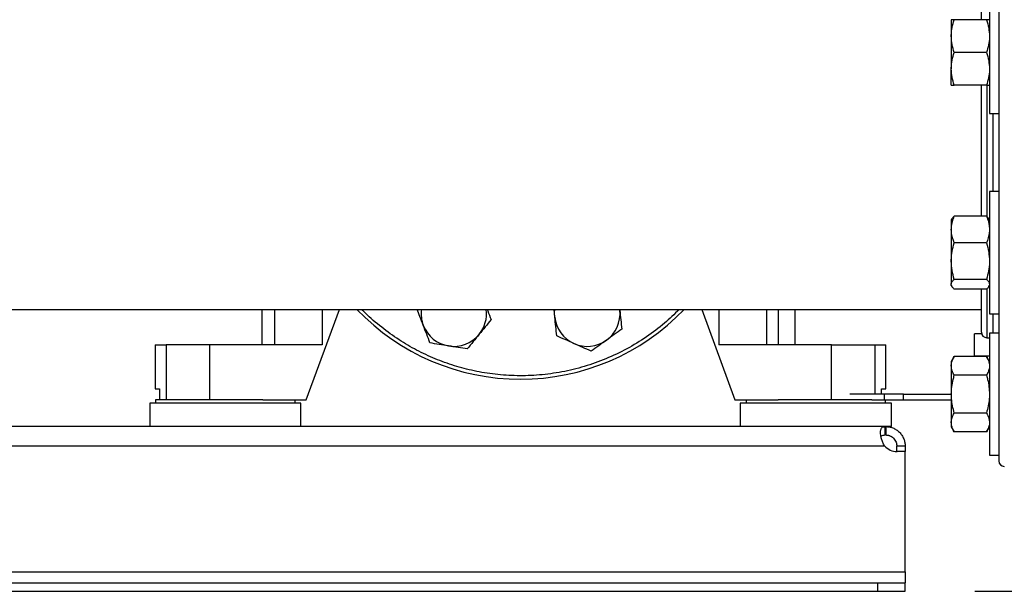
# Model space of a CAD drawing. Extents: x 0.4 to 10.6, y 0.4 to 8.1.
# Drawn here: x 7.8 to 8.5, y 2.7 to 3.2 of the extents above; entities that cross this region are included whole.
import ezdxf

# ---------------------------------------------------------------- set-up
doc = ezdxf.new("R2010")
doc.units = 0
doc.linetypes.add('SLD-SOLID', pattern=[0])
doc.layers.get('0').update_dxf_attribs({"linetype": 'CONTINUOUS'})
doc.styles.add('SLDTEXTSTYLE0', font='TXT', dxfattribs={"width": 0.75})
doc.dimstyles.new('SLDDIMSTYLE2', dxfattribs={"dimtxt": 0.125, "dimasz": 0.13, "dimexe": 0, "dimexo": 0.0625, "dimgap": 0.03125, "dimtad": 0, "dimtih": 1, "dimtoh": 1, "dimdec": 1, "dimlfac": 20, "dimrnd": 1e-09, "dimzin": 12, "dimtxsty": 'SLDTEXTSTYLE0', "dimsah": 1, "dimcen": 0.09, "dimazin": 3, "dimtfac": 1, "dimtdec": 1, "dimtofl": 0, "dimtmove": 0, "dimatfit": 3, "dimtolj": 1, "dimtzin": 12})

# ---------------------------------------------------------------- blocks, each defined once
blk = doc.blocks.new('_D_4')
at = {"color": 7, "linetype": 'SLD-SOLID'}
for p, q in [((8.87959, 4.2774), (9.27103, 4.2774)), ((9.14603, 4.2774), (9.14603, 3.6091)), ((9.14603, 2.74237), (9.14603, 3.41067)), ((8.4531, 2.74237), (9.27103, 2.74237))]:
    blk.add_line(p, q, dxfattribs=at)
for points in [[(9.14603, 4.2774), (9.12603, 4.1474), (9.16603, 4.1474)], [(9.14603, 2.74237), (9.16603, 2.87237), (9.12603, 2.87237)]]:
    blk.add_solid(points, dxfattribs=at)
at = {"color": 7, "linetype": 'SLD-SOLID', "insert": (8.9844, 3.5718), "char_height": 0.125, "attachment_point": 1, "style": 'SLDTEXTSTYLE0'}
blk.add_mtext('30.7', dxfattribs=at)

msp = doc.modelspace()

# ---------------------------------------------------------------- linework, layer by layer
at = {"color": 7, "linetype": 'SLD-SOLID'}
for p, q in [((8.46358, 3.17244), (8.46358, 3.08494)), ((8.47028, 3.17244), (8.47028, 3.08494)), ((8.43623, 3.15213), (8.43623, 3.14041)), ((8.46148, 3.15213), (8.43832, 3.15213)), ((8.43623, 3.14041), (8.43623, 3.11697)), ((8.46148, 3.12869), (8.43832, 3.12869)), ((8.43623, 3.10525), (8.43623, 3.11697)), ((8.46148, 3.10525), (8.43832, 3.10525)), ((8.46358, 3.08494), (8.47028, 3.08494)), ((8.47028, 3.02893), (8.46358, 3.02893)), ((8.46358, 3.02893), (8.46358, 2.94143)), ((8.47028, 3.02893), (8.47028, 2.94143)), ((8.43672, 3.00947), (8.43623, 3.00862)), ((8.43623, 3.00862), (8.43623, 3.00176)), ((8.46148, 3.01132), (8.43832, 3.01132)), ((8.46358, 3.00862), (8.46308, 3.00947)), ((8.43623, 3.00176), (8.43623, 2.97912)), ((8.46148, 2.99219), (8.43832, 2.99219)), ((8.43623, 2.97912), (8.43623, 2.96254)), ((8.46148, 2.96605), (8.43832, 2.96605)), ((8.43623, 2.96174), (8.43623, 2.96254)), ((8.43623, 2.96174), (8.43672, 2.9609)), ((8.46148, 2.95904), (8.43832, 2.95904)), ((8.46308, 2.96089), (8.46358, 2.96174)), ((6.53741, 2.94444), (8.45778, 2.94444)), ((7.94198, 2.94444), (7.94198, 2.91913)), ((7.97397, 2.87976), (7.99768, 2.94444)), ((8.15203, 2.93905), (8.15148, 2.94444)), ((8.19859, 2.94444), (8.19866, 2.94385)), ((8.1986, 2.94444), (8.19866, 2.94385)), ((8.25734, 2.94444), (8.28105, 2.87976)), ((8.31235, 2.91913), (8.31235, 2.94444)), ((8.32436, 2.91913), (8.32436, 2.94444)), ((8.46358, 2.94143), (8.47028, 2.94143)), ((8.45796, 2.92694), (8.45275, 2.92694)), ((8.45275, 2.91913), (8.45275, 2.92694)), ((8.46171, 2.92418), (8.46358, 2.92418)), ((8.47028, 2.92746), (8.46358, 2.92746)), ((8.46358, 2.92746), (8.46358, 2.83996)), ((8.47028, 2.92746), (8.47028, 2.83996)), ((7.8657, 2.91913), (7.8657, 2.88764)), ((7.8657, 2.91913), (7.87343, 2.91913)), ((7.87343, 2.91913), (7.87343, 2.87976)), ((7.90463, 2.91913), (7.87343, 2.91913)), ((7.90463, 2.91913), (7.90463, 2.87976)), ((7.98529, 2.91913), (7.90463, 2.91913)), ((8.35039, 2.91913), (8.26973, 2.91913)), ((8.35039, 2.87976), (8.35039, 2.91913)), ((8.35039, 2.91913), (8.3816, 2.91913)), ((8.3816, 2.91913), (8.38932, 2.91913)), ((8.38932, 2.88764), (8.38932, 2.91913)), ((8.45275, 2.91132), (8.45275, 2.91913)), ((8.43832, 2.91077), (8.43623, 2.90715)), ((8.46148, 2.91077), (8.43832, 2.91077)), ((8.45275, 2.91132), (8.46358, 2.91132)), ((8.46358, 2.90715), (8.46148, 2.91077)), ((8.43623, 2.90715), (8.43623, 2.90401)), ((8.43623, 2.90401), (8.43623, 2.88371)), ((8.46148, 2.89724), (8.43832, 2.89724)), ((7.8657, 2.88764), (7.86879, 2.88764)), ((7.86879, 2.88764), (7.86879, 2.87976)), ((8.38624, 2.8837), (8.38624, 2.88764)), ((8.38624, 2.88764), (8.38932, 2.88764)), ((7.8659, 2.87976), (7.8659, 2.87721)), ((7.9428, 2.87976), (7.8659, 2.87976)), ((7.9428, 2.87976), (7.97397, 2.87976)), ((7.9659, 2.87721), (7.9659, 2.87976)), ((8.28105, 2.87976), (8.31223, 2.87976)), ((8.28913, 2.87976), (8.28913, 2.87721)), ((8.33913, 2.87976), (8.31223, 2.87976)), ((8.37932, 2.87976), (8.33913, 2.87976)), ((8.38806, 2.8837), (8.36355, 2.8837)), ((8.37932, 2.87976), (8.38806, 2.87976)), ((8.38806, 2.8837), (8.38806, 2.87976)), ((8.40198, 2.8837), (8.38806, 2.8837)), ((8.38806, 2.87976), (8.40198, 2.87976)), ((8.38913, 2.87721), (8.38913, 2.87976)), ((8.40198, 2.87976), (8.40198, 2.8837)), ((8.40198, 2.8837), (8.43623, 2.8837)), ((8.40198, 2.87976), (8.43623, 2.87976)), ((8.43623, 2.88371), (8.43623, 2.86341)), ((7.86176, 2.87721), (7.86176, 2.86048)), ((7.9159, 2.87721), (7.86176, 2.87721)), ((7.97003, 2.87721), (7.9159, 2.87721)), ((7.97003, 2.86048), (7.97003, 2.87721)), ((8.28499, 2.87721), (8.28499, 2.86048)), ((8.39326, 2.87721), (8.28499, 2.87721)), ((8.39326, 2.86048), (8.39326, 2.87721)), ((8.46148, 2.87018), (8.43832, 2.87018)), ((8.38876, 2.86048), (6.60642, 2.86048)), ((8.38876, 2.85447), (8.38876, 2.86048)), ((8.38922, 2.86048), (8.38876, 2.86048)), ((8.39326, 2.86048), (8.38922, 2.86048)), ((8.38922, 2.86048), (8.38922, 2.85447)), ((8.43623, 2.86341), (8.43623, 2.86027)), ((8.43623, 2.86027), (8.43832, 2.85664)), ((8.46148, 2.85664), (8.46358, 2.86027)), ((8.38922, 2.85447), (8.38876, 2.85447)), ((8.46148, 2.85664), (8.43832, 2.85664)), ((6.60672, 2.8466), (8.38846, 2.8466)), ((8.3971, 2.8466), (8.4031, 2.8466)), ((8.3971, 2.84258), (8.3971, 2.8466)), ((8.4031, 2.8466), (8.4031, 2.84258)), ((8.4031, 2.84258), (8.39715, 2.84258)), ((8.4031, 2.84258), (8.39734, 2.84258)), ((8.4031, 2.75625), (8.4031, 2.84258)), ((8.4031, 2.84258), (8.4031, 2.84258)), ((8.46358, 2.83996), (8.47028, 2.83996)), ((6.59208, 2.75625), (8.4031, 2.75625)), ((8.4031, 2.75625), (8.4031, 2.74837)), ((6.61176, 2.74837), (8.38342, 2.74837)), ((8.38342, 2.74837), (8.38342, 2.74237)), ((8.38342, 2.74837), (8.4031, 2.74837)), ((8.4031, 2.74237), (8.4031, 2.74837)), ((6.61176, 2.74237), (8.38342, 2.74237)), ((8.38342, 2.74237), (8.4031, 2.74237))]:
    msp.add_line(p, q, dxfattribs=at)
at = {"color": 8, "linetype": 'SLD-SOLID'}
for p, q in [((8.46171, 3.10537), (8.46171, 3.01095)), ((8.46634, 3.02893), (8.46634, 3.08494)), ((8.46171, 2.9591), (8.46171, 2.92418)), ((7.9511, 2.94444), (7.9511, 2.91913)), ((7.98529, 2.94444), (7.98529, 2.91913)), ((8.26973, 2.94444), (8.26973, 2.91913)), ((8.30392, 2.91913), (8.30392, 2.94444)), ((8.46634, 2.92746), (8.46634, 2.94143)), ((8.3816, 2.8837), (8.3816, 2.91913))]:
    msp.add_line(p, q, dxfattribs=at)
at = {"color": 7, "linetype": 'SLD-SOLID', "flags": 128}
msp.add_lwpolyline([(8.15203, 2.93905), (8.15192, 2.94212), (8.1521, 2.94444)], dxfattribs=at)
at = {"color": 7, "linetype": 'SLD-SOLID'}
for centre, radius, start, end in [((8.12751, 3.05694), 0.1625, 223.81306, 316.18694), ((8.07968, 2.94145), 0.02344, 172.68308, 200.87475), ((8.07968, 2.94145), 0.02344, 320.87475, 7.31692), ((8.17535, 2.94145), 0.02344, 305.87475, 5.87475), ((8.17535, 2.94145), 0.02344, 185.87475, 245.87475), ((8.07968, 2.94145), 0.02344, 200.87475, 260.87475), ((8.07968, 2.94145), 0.02344, 260.87475, 320.87475), ((8.17535, 2.94145), 0.02344, 245.87475, 305.87475), ((8.46171, 2.92812), 0.00394, 180, 270), ((8.39734, 2.85439), 0.01181, 221.26454, 270), ((8.47421, 2.83587), 0.00394, 180, 270)]:
    msp.add_arc(centre, radius, start, end, dxfattribs=at)
for points, knots in [([(8.47028, 3.26117), (8.47028, 3.25847), (8.47028, 3.25299), (8.47028, 3.24251), (8.47028, 3.23018), (8.47028, 3.21585), (8.47028, 3.19965), (8.47028, 3.18174), (8.47028, 3.16232), (8.47028, 3.14168), (8.47028, 3.12014), (8.47028, 3.10047), (8.47028, 3.08312), (8.47028, 3.06827), (8.47028, 3.05114), (8.47028, 3.03194), (8.47028, 3.01104), (8.47028, 2.99115), (8.47028, 2.97222), (8.47028, 2.95399), (8.47028, 2.93624), (8.47028, 2.91905), (8.47028, 2.90274), (8.47028, 2.88762), (8.47028, 2.874), (8.47028, 2.86216), (8.47028, 2.85233), (8.47028, 2.84469), (8.47028, 2.83992), (8.47028, 2.83728), (8.47028, 2.83603), (8.47028, 2.83598), (8.47028, 2.83596)], [0, 0, 0, 0, 0.032733, 0.066568, 0.101407, 0.137132, 0.173596, 0.210637, 0.248071, 0.285706, 0.32334, 0.360775, 0.385471, 0.409983, 0.434297, 0.470021, 0.504861, 0.538696, 0.571429, 0.604162, 0.637996, 0.672836, 0.70856, 0.745025, 0.782066, 0.8195, 0.857135, 0.894769, 0.932204, 0.9569, 0.981412, 1, 1, 1, 1]), ([(8.45778, 3.15213), (8.45778, 3.15463), (8.45778, 3.16088), (8.45778, 3.16901), (8.45778, 3.17365), (8.45778, 3.17594)], [0, 0, 0, 0, 0.251294, 0.628909, 1, 1, 1, 1]), ([(8.43623, 3.14041), (8.43623, 3.14069), (8.43625, 3.14279), (8.43671, 3.14675), (8.43778, 3.15032), (8.43832, 3.15213)], [0, 0, 0, 0, 0.070098, 0.530789, 1, 1, 1, 1]), ([(8.43832, 3.15213), (8.43748, 3.15213), (8.43636, 3.15213), (8.43626, 3.15213), (8.43623, 3.15213)], [0, 0, 0, 0, 0.75725, 1, 1, 1, 1]), ([(8.46148, 3.15213), (8.46207, 3.15022), (8.46325, 3.14638), (8.46347, 3.14241), (8.46358, 3.14041)], [0, 0, 0, 0, 0.495456, 1, 1, 1, 1]), ([(8.46358, 3.15213), (8.46355, 3.15213), (8.46345, 3.15213), (8.46233, 3.15213), (8.46148, 3.15213)], [0, 0, 0, 0, 0.24275, 1, 1, 1, 1]), ([(8.43832, 3.12869), (8.43774, 3.13059), (8.43656, 3.13443), (8.43634, 3.1384), (8.43623, 3.14041)], [0, 0, 0, 0, 0.495457, 1, 1, 1, 1]), ([(8.46358, 3.14041), (8.46357, 3.14013), (8.46355, 3.13803), (8.4631, 3.13406), (8.46202, 3.13049), (8.46148, 3.12869)], [0, 0, 0, 0, 0.070098, 0.53079, 1, 1, 1, 1]), ([(8.43623, 3.11697), (8.43623, 3.11725), (8.43625, 3.11935), (8.43671, 3.12332), (8.43778, 3.12689), (8.43832, 3.12869)], [0, 0, 0, 0, 0.070099, 0.530789, 1, 1, 1, 1]), ([(8.46148, 3.12869), (8.46207, 3.12679), (8.46325, 3.12294), (8.46347, 3.11897), (8.46358, 3.11697)], [0, 0, 0, 0, 0.495456, 1, 1, 1, 1]), ([(8.43832, 3.10525), (8.43774, 3.10715), (8.43656, 3.111), (8.43634, 3.11497), (8.43623, 3.11697)], [0, 0, 0, 0, 0.495457, 1, 1, 1, 1]), ([(8.46358, 3.11697), (8.46357, 3.11669), (8.46355, 3.11459), (8.4631, 3.11062), (8.46202, 3.10705), (8.46148, 3.10525)], [0, 0, 0, 0, 0.070098, 0.53079, 1, 1, 1, 1]), ([(8.43623, 3.10525), (8.43626, 3.10525), (8.43636, 3.10525), (8.43748, 3.10525), (8.43832, 3.10525)], [0, 0, 0, 0, 0.24275, 1, 1, 1, 1]), ([(8.45778, 3.01132), (8.45778, 3.0155), (8.45778, 3.025), (8.45778, 3.04055), (8.45778, 3.05726), (8.45778, 3.07381), (8.45778, 3.08992), (8.45778, 3.10017), (8.45778, 3.10525)], [0, 0, 0, 0, 0.13853, 0.315334, 0.490494, 0.659961, 0.831507, 1, 1, 1, 1]), ([(8.46148, 3.10525), (8.46233, 3.10525), (8.46345, 3.10525), (8.46355, 3.10525), (8.46358, 3.10525)], [0, 0, 0, 0, 0.75725, 1, 1, 1, 1]), ([(8.43623, 3.00176), (8.4363, 3.003), (8.43644, 3.00551), (8.43731, 3.0087), (8.43805, 3.01062), (8.43832, 3.01132)], [0, 0, 0, 0, 0.3849063, 0.7754461, 1, 1, 1, 1]), ([(8.43832, 3.01132), (8.43767, 3.01076), (8.43696, 3.01014), (8.43677, 3.0095), (8.43675, 3.00945)], [0, 0, 0, 0, 0.9162383, 1, 1, 1, 1]), ([(8.46148, 3.01132), (8.46175, 3.01062), (8.46249, 3.00872), (8.46337, 3.00553), (8.4635, 3.00302), (8.46358, 3.00176)], [0, 0, 0, 0, 0.224554, 0.609779, 1, 1, 1, 1]), ([(8.46304, 3.00945), (8.46301, 3.00953), (8.46279, 3.01017), (8.46209, 3.01079), (8.46148, 3.01132)], [0, 0, 0, 0, 0.131942, 1, 1, 1, 1]), ([(8.43832, 2.99219), (8.43748, 2.99458), (8.43636, 2.99773), (8.43626, 3.00097), (8.43623, 3.00176)], [0, 0, 0, 0, 0.757253, 1, 1, 1, 1]), ([(8.46358, 3.00176), (8.46355, 3.00097), (8.46345, 2.99773), (8.46233, 2.99458), (8.46148, 2.99219)], [0, 0, 0, 0, 0.242747, 1, 1, 1, 1]), ([(8.43623, 2.97912), (8.43623, 2.97943), (8.43625, 2.98177), (8.43671, 2.9862), (8.43778, 2.99018), (8.43832, 2.99219)], [0, 0, 0, 0, 0.070096, 0.530787, 1, 1, 1, 1]), ([(8.46148, 2.99219), (8.46207, 2.99006), (8.46325, 2.98578), (8.46347, 2.98135), (8.46358, 2.97912)], [0, 0, 0, 0, 0.495458, 1, 1, 1, 1]), ([(8.43832, 2.96605), (8.43774, 2.96817), (8.43656, 2.97245), (8.43634, 2.97688), (8.43623, 2.97912)], [0, 0, 0, 0, 0.495456, 1, 1, 1, 1]), ([(8.46358, 2.97912), (8.46357, 2.97881), (8.46355, 2.97646), (8.4631, 2.97204), (8.46202, 2.96805), (8.46148, 2.96605)], [0, 0, 0, 0, 0.070099, 0.530789, 1, 1, 1, 1]), ([(8.43623, 2.96254), (8.43623, 2.96263), (8.43625, 2.96326), (8.43671, 2.96444), (8.43778, 2.96551), (8.43832, 2.96605)], [0, 0, 0, 0, 0.0701, 0.530785, 1, 1, 1, 1]), ([(8.46148, 2.96605), (8.46207, 2.96548), (8.46325, 2.96433), (8.46347, 2.96314), (8.46358, 2.96254)], [0, 0, 0, 0, 0.495462, 1, 1, 1, 1]), ([(8.43832, 2.95904), (8.43774, 2.95961), (8.43656, 2.96076), (8.43634, 2.96194), (8.43623, 2.96254)], [0, 0, 0, 0, 0.495458, 1, 1, 1, 1]), ([(8.45778, 2.92812), (8.45778, 2.92823), (8.45778, 2.92846), (8.45778, 2.93044), (8.45778, 2.93358), (8.45778, 2.93793), (8.45778, 2.94335), (8.45778, 2.94984), (8.45778, 2.95512), (8.45778, 2.95846), (8.45778, 2.95904)], [0, 0, 0, 0, 0.141332, 0.282902, 0.423998, 0.563923, 0.700787, 0.837662, 0.971524, 1, 1, 1, 1]), ([(8.46304, 2.96092), (8.46301, 2.96083), (8.46279, 2.9602), (8.46209, 2.95958), (8.46148, 2.95904)], [0, 0, 0, 0, 0.131942, 1, 1, 1, 1]), ([(8.05778, 2.9331), (8.05697, 2.93522), (8.0555, 2.93906), (8.05409, 2.94277), (8.05345, 2.94444)], [0, 0, 0, 0, 0.5522283, 1, 1, 1, 1]), ([(8.10362, 2.94444), (8.10374, 2.94412), (8.10469, 2.94164), (8.1056, 2.93925), (8.1064, 2.93716)], [0, 0, 0, 0, 0.128788, 1, 1, 1, 1]), ([(8.19866, 2.94385), (8.19889, 2.94159), (8.19936, 2.93703), (8.19982, 2.93262), (8.20005, 2.93039)], [0, 0, 0, 0, 0.4945106, 1, 1, 1, 1]), ([(8.1064, 2.93716), (8.10501, 2.93545), (8.10221, 2.93201), (8.09932, 2.92846), (8.09786, 2.92666)], [0, 0, 0, 0, 0.495458, 1, 1, 1, 1]), ([(8.15342, 2.92559), (8.15319, 2.92778), (8.15274, 2.93219), (8.15227, 2.93675), (8.15203, 2.93905)], [0, 0, 0, 0, 0.495458, 1, 1, 1, 1]), ([(8.0626, 2.92046), (8.06182, 2.92251), (8.06024, 2.92665), (8.0586, 2.93094), (8.05778, 2.9331)], [0, 0, 0, 0, 0.495458, 1, 1, 1, 1]), ([(8.20005, 2.93039), (8.19827, 2.9291), (8.19467, 2.9265), (8.19096, 2.92381), (8.18908, 2.92246)], [0, 0, 0, 0, 0.4954577, 1, 1, 1, 1]), ([(8.09786, 2.92666), (8.09643, 2.9249), (8.09353, 2.92135), (8.09073, 2.9179), (8.08932, 2.91616)], [0, 0, 0, 0, 0.494511, 1, 1, 1, 1]), ([(8.16577, 2.92006), (8.1637, 2.92099), (8.15951, 2.92286), (8.15546, 2.92467), (8.15342, 2.92559)], [0, 0, 0, 0, 0.494511, 1, 1, 1, 1]), ([(8.18908, 2.92246), (8.18724, 2.92113), (8.18353, 2.91844), (8.17993, 2.91584), (8.17812, 2.91453)], [0, 0, 0, 0, 0.494511, 1, 1, 1, 1]), ([(8.07596, 2.91831), (8.07372, 2.91867), (8.06919, 2.9194), (8.06481, 2.9201), (8.0626, 2.92046)], [0, 0, 0, 0, 0.494511, 1, 1, 1, 1]), ([(8.08932, 2.91616), (8.08715, 2.91651), (8.08277, 2.91722), (8.07824, 2.91794), (8.07596, 2.91831)], [0, 0, 0, 0, 0.495458, 1, 1, 1, 1]), ([(8.17812, 2.91453), (8.17611, 2.91543), (8.17206, 2.91724), (8.16788, 2.91911), (8.16577, 2.92006)], [0, 0, 0, 0, 0.4954578, 1, 1, 1, 1]), ([(8.43623, 2.90401), (8.43623, 2.90417), (8.43625, 2.90538), (8.43671, 2.90767), (8.43778, 2.90973), (8.43832, 2.91077)], [0, 0, 0, 0, 0.0700964, 0.5307883, 1, 1, 1, 1]), ([(8.46148, 2.91077), (8.46207, 2.90967), (8.46325, 2.90745), (8.46347, 2.90516), (8.46358, 2.90401)], [0, 0, 0, 0, 0.495459, 1, 1, 1, 1]), ([(8.43832, 2.89724), (8.43774, 2.89834), (8.43656, 2.90056), (8.43634, 2.90285), (8.43623, 2.90401)], [0, 0, 0, 0, 0.495457, 1, 1, 1, 1]), ([(8.46358, 2.90401), (8.46357, 2.90385), (8.46355, 2.90263), (8.4631, 2.90034), (8.46202, 2.89828), (8.46148, 2.89724)], [0, 0, 0, 0, 0.0701, 0.53079, 1, 1, 1, 1]), ([(8.43623, 2.88371), (8.4363, 2.88547), (8.43644, 2.88902), (8.43731, 2.89353), (8.43805, 2.89625), (8.43832, 2.89724)], [0, 0, 0, 0, 0.384904, 0.775447, 1, 1, 1, 1]), ([(8.46148, 2.89724), (8.46175, 2.89625), (8.46249, 2.89356), (8.46337, 2.88905), (8.4635, 2.8855), (8.46358, 2.88371)], [0, 0, 0, 0, 0.224553, 0.609781, 1, 1, 1, 1]), ([(8.43832, 2.87018), (8.43748, 2.87356), (8.43636, 2.87802), (8.43626, 2.8826), (8.43623, 2.88371)], [0, 0, 0, 0, 0.757249, 1, 1, 1, 1]), ([(8.46358, 2.88371), (8.46355, 2.8826), (8.46345, 2.87802), (8.46233, 2.87356), (8.46148, 2.87018)], [0, 0, 0, 0, 0.242751, 1, 1, 1, 1]), ([(8.43623, 2.86341), (8.43623, 2.86357), (8.43625, 2.86479), (8.43671, 2.86708), (8.43778, 2.86914), (8.43832, 2.87018)], [0, 0, 0, 0, 0.0701, 0.53079, 1, 1, 1, 1]), ([(8.46148, 2.87018), (8.46207, 2.86908), (8.46325, 2.86686), (8.46347, 2.86457), (8.46358, 2.86341)], [0, 0, 0, 0, 0.495457, 1, 1, 1, 1]), ([(8.38846, 2.8466), (8.38794, 2.84741), (8.3875, 2.84826), (8.38676, 2.84999), (8.38645, 2.85088), (8.38609, 2.85216), (8.38599, 2.85258), (8.38581, 2.85341), (8.38574, 2.85383), (8.38557, 2.85502), (8.38552, 2.85576), (8.38554, 2.85677), (8.38556, 2.8571), (8.38563, 2.8577), (8.38568, 2.85798), (8.38582, 2.85849), (8.3859, 2.85873), (8.3861, 2.85916), (8.38622, 2.85935), (8.38661, 2.85985), (8.38694, 2.8601), (8.38774, 2.86041), (8.38821, 2.86048), (8.38876, 2.86048)], [0, 0, 0, 0, 0.125, 0.125, 0.25, 0.25, 0.3125, 0.3125, 0.375, 0.375, 0.5, 0.5, 0.5625, 0.5625, 0.625, 0.625, 0.6875, 0.6875, 0.75, 0.75, 0.875, 0.875, 1, 1, 1, 1]), ([(8.38922, 2.86048), (8.39002, 2.86048), (8.39085, 2.86041), (8.39255, 2.8601), (8.39344, 2.85986), (8.39472, 2.85935), (8.39514, 2.85917), (8.39597, 2.85874), (8.39638, 2.8585), (8.39758, 2.85772), (8.39832, 2.85713), (8.39933, 2.85612), (8.39966, 2.85576), (8.40027, 2.85502), (8.40055, 2.85464), (8.40107, 2.85385), (8.40131, 2.85344), (8.40175, 2.8526), (8.40194, 2.85217), (8.40246, 2.85088), (8.40271, 2.85001), (8.40303, 2.84827), (8.4031, 2.84741), (8.4031, 2.8466)], [0, 0, 0, 0, 0.125, 0.125, 0.25, 0.25, 0.3125, 0.3125, 0.375, 0.375, 0.5, 0.5, 0.5625, 0.5625, 0.625, 0.625, 0.6875, 0.6875, 0.75, 0.75, 0.875, 0.875, 1, 1, 1, 1]), ([(8.43832, 2.85664), (8.43774, 2.85774), (8.43656, 2.85996), (8.43634, 2.86225), (8.43623, 2.86341)], [0, 0, 0, 0, 0.495459, 1, 1, 1, 1]), ([(8.46358, 2.86341), (8.46357, 2.86325), (8.46355, 2.86204), (8.4631, 2.85975), (8.46202, 2.85768), (8.46148, 2.85664)], [0, 0, 0, 0, 0.0700964, 0.5307882, 1, 1, 1, 1]), ([(8.38589, 2.85334), (8.38601, 2.85354), (8.38632, 2.85405), (8.3873, 2.85441), (8.38827, 2.85445), (8.38876, 2.85447)], [0, 0, 0, 0, 0.236856, 0.612187, 1, 1, 1, 1]), ([(8.38922, 2.85447), (8.3896, 2.85447), (8.39001, 2.85445), (8.39068, 2.85434), (8.3909, 2.8543), (8.39138, 2.85418), (8.39162, 2.85411), (8.39211, 2.85393), (8.39236, 2.85383), (8.39285, 2.85359), (8.3931, 2.85346), (8.39384, 2.85301), (8.3943, 2.85265), (8.39516, 2.85181), (8.39553, 2.85135), (8.39616, 2.85037), (8.39641, 2.84986), (8.39698, 2.84835), (8.3971, 2.8474), (8.3971, 2.8466)], [0, 0, 0, 0, 0.125, 0.125, 0.1875, 0.1875, 0.25, 0.25, 0.3125, 0.3125, 0.375, 0.375, 0.5, 0.5, 0.625, 0.625, 0.75, 0.75, 1, 1, 1, 1])]:
    msp.add_open_spline(points, degree=3, knots=knots, dxfattribs=at)
at = {"color": 8, "linetype": 'SLD-SOLID'}
msp.add_open_spline([(8.24118, 2.94444), (8.23775, 2.9411), (8.23042, 2.93398), (8.21782, 2.92455), (8.20379, 2.91596), (8.18885, 2.90885), (8.17326, 2.90332), (8.15726, 2.89944), (8.14112, 2.89724), (8.1251, 2.89669), (8.10942, 2.89771), (8.09438, 2.90017), (8.07998, 2.90392), (8.0662, 2.90891), (8.05293, 2.91513), (8.04007, 2.92264), (8.02777, 2.93161), (8.01895, 2.93897), (8.01467, 2.94363), (8.01393, 2.94444)], degree=3, knots=[0, 0, 0, 0, 0.056703, 0.121117, 0.186217, 0.251665, 0.317113, 0.382212, 0.446627, 0.51004, 0.572165, 0.632753, 0.690633, 0.748516, 0.806396, 0.86428, 0.924868, 0.986993, 1, 1, 1, 1], dxfattribs=at)

# ---------------------------------------------------------------- dimensions: what is measured, and where the dimension line sits
at = {"color": 7, "linetype": 'SLD-SOLID'}
dim = msp.add_linear_dim(base=(9.14603, 4.2774), p1=(8.4031, 2.74237), p2=(8.82959, 4.2774), angle=90, dimstyle='SLDDIMSTYLE2', dxfattribs=at)
dim.commit()
dim.dimension.update_dxf_attribs({"geometry": '_D_4', "text_midpoint": (9.14603, 3.50988), "dimtype": 160})

doc.saveas('drawing.dxf')
